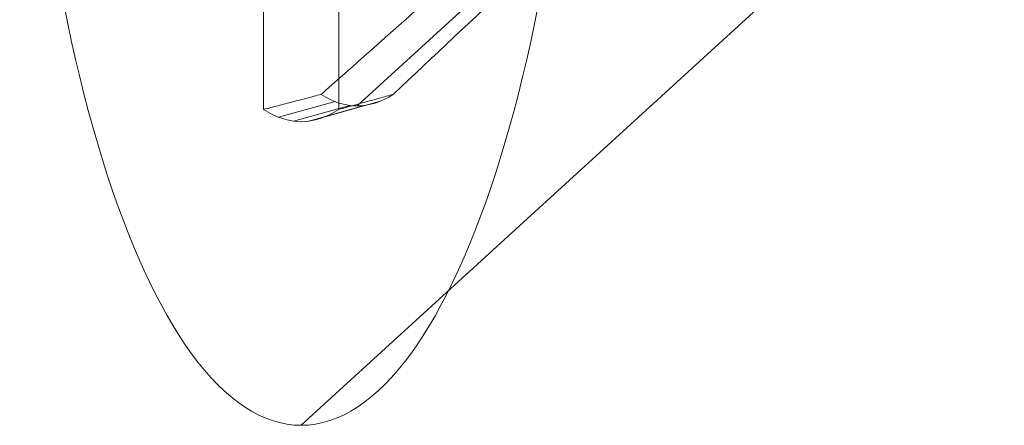
# Model space of a CAD drawing. Units: inches. Extents: x -1.1 to 10.4, y -1.1 to 1.5.
# Drawn here: x 2.2 to 2.5, y -0.5 to -0.4 of the extents above; entities that cross this region are included whole.
import ezdxf

# ---------------------------------------------------------------- set-up
doc = ezdxf.new("R2010")
doc.units = ezdxf.units.IN
doc.header["$MEASUREMENT"] = 0
doc.layers.add('91771A921 (12-24 1_2) [4.3]', color=7, linetype='Continuous', lineweight=0)

msp = doc.modelspace()

# ---------------------------------------------------------------- linework, layer by layer
at = {"layer": '91771A921 (12-24 1_2) [4.3]', "color": 151, "linetype": 'Continuous', "lineweight": 0, "extrusion": (-0.9510565162951536, 0, 0.3090169943749475)}
for p, q in [((2.323551976806996, -0.4649424054216501, 14.50998262910144), (2.469898469201929, -0.331178467332657, 14.46243177124772)), ((2.302395129816937, -0.4121911189344352, 14.48797674297295), (2.302395129816937, -0.4657371038695465, 14.48797674297295)), ((2.319370463374601, -0.4657371038695459, 14.54022144760143), (2.319370463374601, -0.4121911189344347, 14.54022144760143)), ((2.310882796595769, -0.537178467332657, 14.51409909528719), (2.418101202838875, -0.439178467332657, 14.4792617233001)), ((2.305768083578038, -0.4675107464845771, 14.49835762723514), (2.318570198976073, -0.4639673693812645, 14.49465029348534)), ((2.309174199582134, -0.4684004520822885, 14.50884057438666), (2.321887787497645, -0.4648339508702671, 14.5048607810613)), ((2.312591393609405, -0.4684004520822884, 14.51935761618772), (2.325216166116348, -0.464833950870267, 14.51510447714157)), ((2.315997509613501, -0.4675107464845768, 14.52984056333924), (2.32853375463792, -0.4639673693812643, 14.52531496471754))]:
    msp.add_line(p, q, dxfattribs=at)
at = {"layer": '91771A921 (12-24 1_2) [4.3]', "color": 151, "linetype": 'Continuous', "lineweight": 0, "extrusion": (0.9510565162951536, 0, -0.3090169943749475)}
msp.add_circle((-0.331178467332657, 14.51783057888327, -2.287323136389018), 0.206, dxfattribs=at)
msp.add_arc((-0.331178467332657, 14.51783057888327, -2.274001971984845), 0.1337639380889931, 168.6603845553354, 191.3396154446631, dxfattribs=at)
at = {"layer": '91771A921 (12-24 1_2) [4.3]', "color": 151, "linetype": 'Continuous', "lineweight": 0, "extrusion": (-0.9510565162951536, 0, 0.3090169943749475)}
msp.add_arc((0.331178467332657, 14.51783057888327, 2.287323136389018), 0.1373333333333333, 348.463040967185, 11.53695903281501, dxfattribs=at)
at = {"layer": '91771A921 (12-24 1_2) [4.3]', "color": 151, "linetype": 'Continuous', "lineweight": 0, "extrusion": (-0.2249510543494397, 6.606269353240439e-12, -0.9743700647839483)}
msp.add_open_spline([(2.315424454153206, -0.4623311919734763, 14.48496868643185), (2.334672970770063, -0.4452286021240026, 14.48052481621866), (2.353912345055012, -0.4281151498743057, 14.47608305667911), (2.373094082528388, -0.4109332168342353, 14.47165460364599)], degree=3, dxfattribs=at)
at = {"layer": '91771A921 (12-24 1_2) [4.3]', "color": 151, "linetype": 'Continuous', "lineweight": 0, "extrusion": (-0.3907311284953264, 7.540991387428187e-12, -0.9205048534498711)}
msp.add_open_spline([(2.386161030384928, -0.4109332168342349, 14.51187053394519), (2.368039874811005, -0.4281149835602717, 14.51956250812693), (2.349863969830907, -0.4452285532776297, 14.5272777220528), (2.331679499460787, -0.4623311919734758, 14.53499657177103)], degree=3, dxfattribs=at)
at = {"layer": '91771A921 (12-24 1_2) [4.3]', "color": 151, "linetype": 'Continuous', "lineweight": 0}
for points in [[(2.315424454153206, -0.4623311919734763, 14.48496868643185), (2.302395129816937, -0.4657371038695465, 14.48797674297295)], [(2.331679499460787, -0.4623311919734758, 14.53499657177103), (2.319370463374601, -0.4657371038695459, 14.54022144760143)]]:
    msp.add_open_spline(points, degree=1, dxfattribs=at)

doc.saveas('drawing.dxf')
